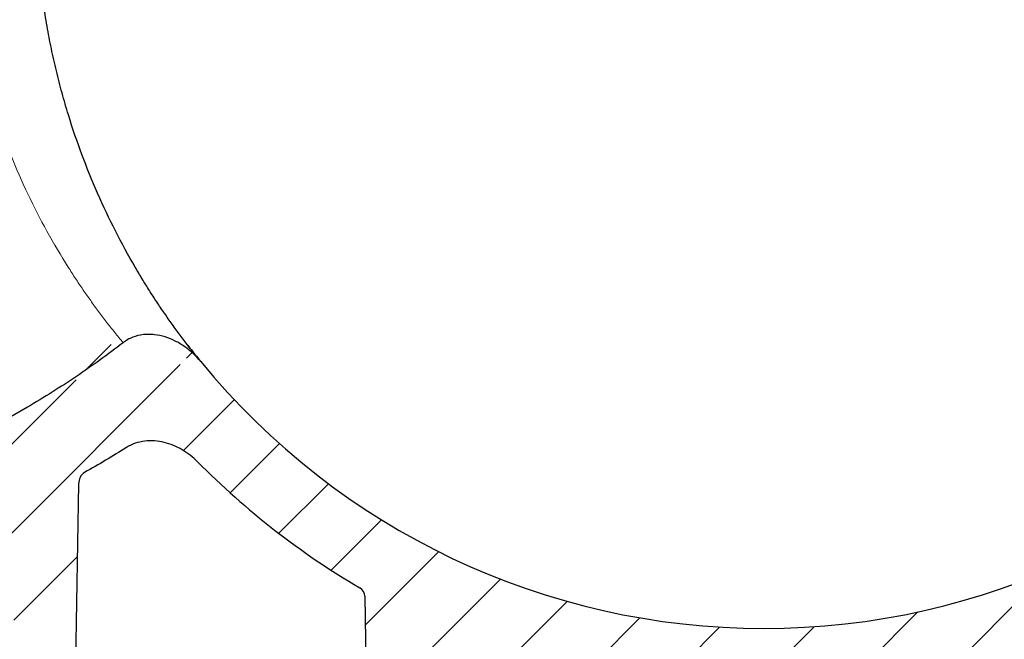
# Model space of a CAD drawing. Units: millimetres. Extents: x 0 to 16970, y -7100 to -2360.
# Drawn here: x 620 to 719, y -6645 to -6583 of the extents above; entities that cross this region are included whole.
import ezdxf

# ---------------------------------------------------------------- set-up
doc = ezdxf.new("R2010")
doc.units = ezdxf.units.MM
doc.layers.add('Hatch', color=7, linetype='Continuous')

# ---------------------------------------------------------------- blocks, each defined once
blk = doc.blocks.new('AxedoSweptCross160AA')
at = {"layer": 'Hatch'}
h = blk.add_hatch(dxfattribs=at)
h.set_pattern_fill('ANSI31', color=256, scale=2, style=0)
h.set_pattern_definition([(45, (-5153.971738044696, 2410.175729892778), (-4.490128060534576, 4.490128060534577), [])])
edge = h.paths.add_edge_path()
edge.add_line((-502.2754873203758, -39.25791741618832), (-502.2754873203758, -8.507921028229703))
edge.add_arc((-502.2754873203758, 64.8420789717702), 73.35000000000002, 219.3062646704548, 270)
edge.add_line((-514.7828468176249, -39.25791741618832), (-502.2754873203758, -39.25791741618832))
edge.add_arc((-514.7828466332567, -42.25792102823016), 2.999999999999972, 90, 135.0000000000046)
edge.add_line((-516.9041668119553, -40.13660163888653), (-522.2681275623563, -45.50056518325528))
edge.add_arc((-526.5107686946149, -41.25792102823016), 6.000000000000068, 270, 315.0000000000046)
edge.add_line((-540.7927910851959, -47.25791872749051), (-526.5107694136623, -47.25791872749051))
edge.add_arc((-540.7927900572604, -46.25792102823016), 1.000000000000013, 181.0000000000013, 270)
edge.add_line((-542.5084474551204, -5.266625297162136), (-541.7926366495612, -46.27537341127118))
edge.add_arc((-543.508295789562, -5.284078813634551), 1.000000000000126, 1.000000000001309, 59.54530499900793)
edge.add_arc((-502.2754873203758, 64.8420789717702), 80.35000000000001, 224.739817041705, 239.5453049990079)
edge.add_spline(control_points=[(-559.3489348892099, 8.28463841256962), (-559.5815970965168, 8.519423334918429), (-559.8297502036976, 8.739127290730721), (-560.3501395144258, 9.142510292880615), (-560.6210039875332, 9.325375526568678), (-561.184178291378, 9.653266918646295), (-561.4764742242314, 9.798317599038455), (-562.0844457053272, 10.0471670001989), (-562.4005287628606, 10.15055241663867), (-563.0369702332764, 10.30459413435801), (-563.359801383931, 10.3564770774874), (-564.0158986472779, 10.40334718082886), (-564.3492513220099, 10.39754502678079), (-564.9998775190388, 10.32136103292851), (-565.321301585649, 10.25124243257051), (-565.9496796578505, 10.03777464391806), (-566.2481475502764, 9.897448478481238), (-566.5295607796297, 9.720680634364726)], knot_values=[0, 0, 0, 0, 0.125, 0.125, 0.25, 0.25, 0.375, 0.375, 0.5, 0.5, 0.625, 0.625, 0.75, 0.75, 0.875, 0.875, 1, 1, 1, 1], degree=3, periodic=0)
edge.add_spline(control_points=[(-566.5295607796361, 9.720680634361088), (-567.223388850698, 9.284857156580074), (-568.6193550079515, 8.430815019400143), (-570.0312644470077, 7.610548823204226), (-570.74104959323, 7.208530507720752)], knot_values=[0, 0, 0, 0, 0.5, 1, 1, 1, 1], degree=3, periodic=0)
edge.add_spline(control_points=[(-570.74104959323, 7.208530507720752), (-570.9395997566298, 7.096072811679733), (-571.0887931775733, 6.917243946014423), (-571.2897262440329, 6.511712209813595), (-571.3408570198799, 6.287013026102613), (-571.3448209884491, 6.059917418896475)], knot_values=[0, 0, 0, 0, 0.5, 0.5, 1, 1, 1, 1], degree=3, periodic=0)
edge.add_line((-571.344820694876, 6.059918689635197), (-572.2669120001319, -46.76664979467114))
edge.add_arc((-572.7668359519339, -46.75792102823016), 0.5000000000001205, 270, 358.9999999999987)
edge.add_line((-576.7841394114021, -47.25791872749051), (-572.7668385076049, -47.25791872749051))
edge.add_arc((-576.7841386888176, -46.75792102823016), 0.5000000000000927, 180.999999999819, 270)
edge.add_line((-578.1287009882453, 1.622554051783482), (-577.2840659188751, -46.76664979467114))
edge.add_spline(control_points=[(-578.1286992046462, 1.622555084514715), (-578.1317563987177, 1.797701615594633), (-578.1651849387199, 1.967254509215309), (-578.2642315172425, 2.21050854583973), (-578.3045305324449, 2.286923633574588), (-578.4004722870095, 2.429916639229305), (-578.456888488231, 2.497262797259282), (-578.648783487547, 2.675647236833356), (-578.8073448361765, 2.761767521359616), (-579.0633457643635, 2.810244524788686), (-579.1524229023498, 2.812978171321447), (-579.3247059591122, 2.790898942015701), (-579.4101781699619, 2.765968949205671), (-579.4901644176471, 2.729000805446958)], knot_values=[0, 0, 0, 0, 0.2499999999999973, 0.2499999999999973, 0.3749999999999996, 0.3749999999999996, 0.500000000000002, 0.500000000000002, 0.75, 0.75, 0.875, 0.875, 1, 1, 1, 1], degree=3, periodic=0)
edge.add_spline(control_points=[(-579.4901644176471, 2.729000805446958), (-582.6555363257194, 1.266025267360419), (-585.866634752816, -0.06152816588200949), (-592.3665953783438, -2.48633248978058), (-595.6555084858464, -3.583432609862029), (-602.3005227444546, -5.578651023301973), (-605.6566531584394, -6.476682652711133), (-609.8883197580444, -7.491114421138263), (-611.1605625803868, -7.787320842642657), (-612.649480762765, -8.119168469391298), (-613.2885645683973, -8.258498353378855), (-613.6082677169725, -8.327685755411949), (-613.7174213604167, -8.351220397533325), (-613.9332941523326, -8.397588484053813), (-615.768290699395, -8.790252366315144), (-617.6046006924762, -9.158191114382134), (-626.2513707578828, -10.78968480444837), (-633.1856508294941, -11.77742084775855), (-647.0774878613693, -13.31471413819963), (-654.0350910473526, -13.86340120329169), (-667.9656376168577, -14.67200180401323), (-674.9385924168046, -14.93170042968723), (-688.8934466160872, -15.28271891478198), (-695.8753414262355, -15.37412516398581), (-709.8431807243769, -15.48070397884749), (-716.8291152519159, -15.49606404637052), (-730.8018969484201, -15.5096040450353), (-737.7887368369202, -15.50792102823016), (-744.7754873203758, -15.50792102823016)], knot_values=[0, 0, 0, 0, 0.06250000000000265, 0.06250000000000265, 0.1250000000000053, 0.1250000000000053, 0.1875000000000079, 0.1875000000000079, 0.2031250000000086, 0.2109375000000087, 0.2148437500000087, 0.2148437500000087, 0.2167968750000087, 0.2167968750000087, 0.2187500000000086, 0.2500000000000084, 0.2500000000000084, 0.3750000000000069, 0.3750000000000069, 0.5000000000000056, 0.5000000000000056, 0.6250000000000042, 0.6250000000000042, 0.7500000000000028, 0.7500000000000028, 0.8750000000000014, 0.8750000000000014, 1, 1, 1, 1], degree=3, periodic=0)
edge.add_line((-750.3359670805457, -15.50791771421154), (-744.7754944729331, -15.50791771421154))
edge.add_arc((-750.3359609147146, -23.50792102823016), 8, 90, 139.8528606213454)
edge.add_arc((-784.2254873203756, 5.077396432086971), 36.3353174603175, 270, 319.8528606213454)
edge.add_line((-784.225484268618, -31.25792355546673), (-792.161753313494, -31.25792355546673))
edge.add_arc((-792.1617646723225, -36.25792102823016), 5.000000000000131, 90, 179.6685269208053)
edge.add_line((-798.0332280563835, -46.84759290227612), (-797.1965576576713, -42.25800545224865))
edge.add_arc((-798.525128393454, -46.75792102823016), 0.5, 270, 349.6685269207995)
edge.add_line((-798.5251153873924, -47.25791872749051), (-803.2115007805351, -47.25791872749051))
edge.add_arc((-803.2115032325955, -46.75792102823016), 0.4999999999999716, 199.999999999991, 270)
edge.add_line((-797.1965576576713, -42.25800545224865), (-797.1616889404777, -36.22899563321789))
edge.add_line((-804.695328609896, -44.14303214559277), (-803.6813641952995, -46.92893089065274))
edge.add_arc((-804.2254873203756, -43.97202264336829), 0.5000000000000233, 98.21321070172368, 199.9999999999803)
edge.add_arc((-804.7254873203756, -40.50792102823016), 2.99999999999997, 278.2132107017231, 415.5170812021008)
edge.add_arc((-801.4629873203758, -35.75792102823016), 2.762500000000045, 180, 235.5170812020985)
edge.add_line((-804.225494997454, -35.75791777381619), (-804.225494997454, -32.25791813144406))
edge.add_arc((-805.2254873203756, -32.25792102823016), 1.000000000000028, 7.016709298534877e-15, 90)
edge.add_spline(control_points=[(-796.8979085850242, -34.65735526094159), (-796.892522197245, -34.64059799983988), (-796.88282247192, -34.61042177849595), (-796.8704067839435, -34.57612658538801), (-796.8634895182176, -34.55672629680339), (-796.8588622380539, -34.54413711186135), (-796.8546903039014, -34.53267256079289), (-796.8505645112909, -34.52139580816674), (-796.849416566045, -34.51850245516925), (-796.8475242494051, -34.51332144400294), (-796.8462313580039, -34.50978161105832)], knot_values=[0, 0, 0, 0, 0.03573053273594946, 0.06434300080298412, 0.08253326413987465, 0.1024201455353278, 0.1344819774621016, 0.2060750895556933, 0.4575650461742001, 0.9999999999999999, 0.9999999999999999, 0.9999999999999999, 0.9999999999999999], degree=3, periodic=0)
edge.add_line((-843.7254930901054, -31.25792355546673), (-805.2254821228507, -31.25792355546673))
edge.add_arc((-843.7254873203756, -30.75792102823016), 0.5, 179.9999999991923, 270)
edge.add_line((-844.2254866528037, -24.74965513953885), (-844.2254866528037, -30.75792254218777))
edge.add_arc((-843.7254873203756, -24.74965713451911), 0.5000000000001137, 90.95484125352917, 180)
edge.add_line((-784.225484268618, -23.25792224416455), (-843.7338079380515, -24.24972863206585))
edge.add_arc((-784.2254873203756, 5.077396432086971), 28.33531746031744, 270, 318.7282655171933)
edge.add_arc((-751.6551117456429, -23.50792102823198), 15.00000000000142, 90, 138.7282655171933)
edge.add_line((-751.6551072763923, -8.507918429467281), (-744.7754944729331, -8.507918429467281))
edge.add_spline(control_points=[(-566.8618263609915, 20.28397349023635), (-568.3889314262688, 19.10275208759049), (-569.9584236415612, 17.9729479658854), (-572.3714130408898, 16.34950915089121), (-573.1855462857611, 15.82025484390124), (-574.8327351173093, 14.78469977514305), (-575.6670471375901, 14.27767176112957), (-579.8676368433362, 11.80776274304935), (-583.3110703123621, 10.04362943470187), (-590.331560440698, 6.856491024243951), (-593.9088320154679, 5.434034582326603), (-601.1750212424231, 2.87414427609292), (-604.8640430401047, 1.736976286031677), (-609.5345346265858, 0.4666852784312141), (-610.4716027671948, 0.2202087736013709), (-611.881483583451, -0.1385830819926923), (-612.3521570400935, -0.2563596699892514), (-613.0592156939747, -0.4303479034151678), (-613.2948521882845, -0.4878398231130632), (-613.7618846086734, -0.6008454953589535), (-615.8638255050846, -1.105178856173552), (-617.9683807034244, -1.572361674252534), (-623.586101709795, -2.7389758730842), (-627.338663374996, -3.411357354974825), (-638.6144067553078, -5.171883089008588), (-646.155505351885, -6.005419461620477), (-661.268510507558, -7.234695594490404), (-668.8404817843493, -7.629515683816862), (-684.0023875495554, -8.163889608142199), (-691.5923245987442, -8.303407053259434), (-706.7803787749172, -8.466198931787403), (-714.3784759581213, -8.48975677632734), (-729.5765264151814, -8.510496485530894), (-737.1761557641667, -8.507921028230157), (-744.7754873203758, -8.507921028230157)], knot_values=[0, 0, 0, 0, 0.03124999999999973, 0.03124999999999973, 0.04687499999999957, 0.04687499999999957, 0.0624999999999994, 0.0624999999999994, 0.1249999999999982, 0.1249999999999982, 0.1874999999999969, 0.1874999999999969, 0.2499999999999957, 0.2499999999999957, 0.2656249999999953, 0.2656249999999953, 0.2734374999999951, 0.2734374999999951, 0.2773437499999952, 0.2773437499999952, 0.2812499999999952, 0.3124999999999952, 0.3124999999999952, 0.3749999999999954, 0.3749999999999954, 0.4999999999999963, 0.4999999999999963, 0.6249999999999972, 0.6249999999999972, 0.7499999999999981, 0.7499999999999981, 0.8749999999999991, 0.8749999999999991, 1, 1, 1, 1], degree=3, periodic=0)
edge.add_spline(control_points=[(-559.0316311261258, 18.37725633068931), (-559.5029174065958, 18.95289756231523), (-560.0400826747455, 19.45498690421209), (-560.94866008608, 20.0933148919321), (-561.2686207249026, 20.28560583036506), (-561.9268655065098, 20.61521754369369), (-562.2673315533639, 20.75429413547954), (-562.9743860813378, 20.97319737110502), (-563.3408355404363, 21.05211218546629), (-563.8903935165299, 21.11290549487876), (-564.074426220056, 21.12382378168786), (-564.4443496220383, 21.12515148213151), (-564.6314629970457, 21.1153987993066), (-565.185835397343, 21.05246823371363), (-565.5447665943384, 20.96692450848786), (-566.0649196502172, 20.76394086674918), (-566.2347132073346, 20.68367779435448), (-566.5584261579643, 20.5011065523413), (-566.7135267253607, 20.39838419671469), (-566.8616293936875, 20.28381545189768)], knot_values=[0, 0, 0, 0, 0.2500000000000037, 0.2500000000000037, 0.3750000000000046, 0.3750000000000046, 0.5000000000000056, 0.5000000000000056, 0.6250000000000064, 0.6250000000000064, 0.6875000000000069, 0.6875000000000069, 0.7500000000000073, 0.7500000000000073, 0.8750000000000037, 0.8750000000000037, 0.9375000000000019, 0.9375000000000019, 1, 1, 1, 1], degree=3, periodic=0)
h = blk.add_hatch(dxfattribs=at)
h.set_pattern_fill('ANSI31', color=256, scale=2, style=0)
h.set_pattern_definition([(45, (-5253.971738044696, 2309.676284985799), (-4.490128060534576, 4.490128060534577), [])])
edge = h.paths.add_edge_path()
edge.add_line((-502.2754873203758, -39.25791741618832), (-502.2754873203758, -8.507921028229703))
edge.add_arc((-502.2754873203758, 64.8420789717702), 73.35000000000002, 270, 320.6937353295657)
edge.add_line((-489.7681278231266, -39.25791741618832), (-502.2754873203758, -39.25791741618832))
edge.add_arc((-489.7681280074949, -42.25792102823016), 2.999999999999972, 45.00000000000041, 90)
edge.add_line((-487.6468078287962, -40.13660163888653), (-482.2828470783952, -45.50056518325528))
edge.add_arc((-478.0402059461367, -41.25792102823016), 6.000000000000068, 225.0000000000004, 270)
edge.add_line((-463.7581835555557, -47.25791872749051), (-478.0402052270892, -47.25791872749051))
edge.add_arc((-463.7581845834911, -46.25792102823016), 1.000000000000013, 270, 358.9999999999982)
edge.add_line((-462.0425271856311, -5.266625297162136), (-462.7583379911903, -46.27537341127118))
edge.add_arc((-461.0426788511895, -5.284078813634551), 1.000000000000126, 120.4546950010166, 178.9999999999982)
edge.add_arc((-502.2754873203758, 64.8420789717702), 80.35000000000001, 300.4546950010167, 315.2601829583143)
edge.add_spline(control_points=[(-445.2020397515416, 8.28463841256962), (-444.9693775442347, 8.519423334918429), (-444.7212244370539, 8.739127290730721), (-444.2008351263257, 9.142510292880615), (-443.9299706532183, 9.325375526568678), (-443.3667963493735, 9.653266918646295), (-443.0745004165201, 9.798317599038455), (-442.4665289354243, 10.0471670001989), (-442.1504458778909, 10.15055241663867), (-441.5140044074751, 10.30459413435801), (-441.1911732568205, 10.3564770774874), (-440.5350759934736, 10.40334718082886), (-440.2017233187416, 10.39754502678079), (-439.5510971217127, 10.32136103292851), (-439.2296730551025, 10.25124243257051), (-438.601294982901, 10.03777464391806), (-438.3028270904751, 9.897448478481238), (-438.0214138611218, 9.720680634364726)], knot_values=[0, 0, 0, 0, 0.125, 0.125, 0.25, 0.25, 0.375, 0.375, 0.5, 0.5, 0.625, 0.625, 0.75, 0.75, 0.875, 0.875, 1, 1, 1, 1], degree=3, periodic=0)
edge.add_spline(control_points=[(-438.0214138611154, 9.720680634361088), (-437.3275857900535, 9.284857156580074), (-435.9316196328, 8.430815019400143), (-434.5197101937438, 7.610548823204226), (-433.8099250475216, 7.208530507720752)], knot_values=[0, 0, 0, 0, 0.5, 1, 1, 1, 1], degree=3, periodic=0)
edge.add_spline(control_points=[(-433.8099250475216, 7.208530507720752), (-433.6113748841217, 7.096072811679733), (-433.4621814631782, 6.917243946014423), (-433.2612483967187, 6.511712209813595), (-433.2101176208716, 6.287013026102613), (-433.2061536523024, 6.059917418896475)], knot_values=[0, 0, 0, 0, 0.5, 0.5, 1, 1, 1, 1], degree=3, periodic=0)
edge.add_line((-433.2061539458755, 6.059918689635197), (-432.2840626406196, -46.76664979467114))
edge.add_arc((-431.7841386888176, -46.75792102823016), 0.5000000000001205, 181.0000000000018, 270)
edge.add_line((-427.7668352293495, -47.25791872749051), (-431.7841361331466, -47.25791872749051))
edge.add_arc((-427.7668359519339, -46.75792102823016), 0.5000000000000927, 270, 359.0000000001806)
edge.add_line((-426.4222736525062, 1.622554051783482), (-427.2669087218765, -46.76664979467114))
edge.add_spline(control_points=[(-426.4222754361053, 1.622555084514715), (-426.4192182420338, 1.797701615594633), (-426.3857897020316, 1.967254509215309), (-426.286743123509, 2.21050854583973), (-426.2464441083066, 2.286923633574588), (-426.150502353742, 2.429916639229305), (-426.0940861525205, 2.497262797259282), (-425.9021911532045, 2.675647236833356), (-425.743629804575, 2.761767521359616), (-425.487628876388, 2.810244524788686), (-425.3985517384017, 2.812978171321447), (-425.2262686816393, 2.790898942015701), (-425.1407964707896, 2.765968949205671), (-425.0608102231045, 2.729000805446958)], knot_values=[0, 0, 0, 0, 0.2499999999999973, 0.2499999999999973, 0.3749999999999996, 0.3749999999999996, 0.500000000000002, 0.500000000000002, 0.75, 0.75, 0.875, 0.875, 1, 1, 1, 1], degree=3, periodic=0)
edge.add_spline(control_points=[(-425.0608102231045, 2.729000805446958), (-421.8954383150322, 1.266025267360419), (-418.6843398879355, -0.06152816588200949), (-412.1843792624077, -2.48633248978058), (-408.8954661549051, -3.583432609862029), (-402.2504518962969, -5.578651023301973), (-398.8943214823121, -6.476682652711133), (-394.6626548827071, -7.491114421138263), (-393.3904120603647, -7.787320842642657), (-391.9014938779865, -8.119168469391298), (-391.2624100723542, -8.258498353378855), (-390.942706923779, -8.327685755411949), (-390.8335532803349, -8.351220397533325), (-390.617680488419, -8.397588484053813), (-388.7826839413565, -8.790252366315144), (-386.9463739482753, -9.158191114382134), (-378.2996038828687, -10.78968480444837), (-371.3653238112574, -11.77742084775855), (-357.4734867793823, -13.31471413819963), (-350.5158835933989, -13.86340120329169), (-336.5853370238938, -14.67200180401323), (-329.612382223947, -14.93170042968723), (-315.6575280246643, -15.28271891478198), (-308.675633214516, -15.37412516398581), (-294.7077939163746, -15.48070397884749), (-287.7218593888356, -15.49606404637052), (-273.7490776923314, -15.5096040450353), (-266.7622378038313, -15.50792102823016), (-259.7754873203758, -15.50792102823016)], knot_values=[0, 0, 0, 0, 0.06250000000000265, 0.06250000000000265, 0.1250000000000053, 0.1250000000000053, 0.1875000000000079, 0.1875000000000079, 0.2031250000000086, 0.2109375000000087, 0.2148437500000087, 0.2148437500000087, 0.2167968750000087, 0.2167968750000087, 0.2187500000000086, 0.2500000000000084, 0.2500000000000084, 0.3750000000000069, 0.3750000000000069, 0.5000000000000056, 0.5000000000000056, 0.6250000000000042, 0.6250000000000042, 0.7500000000000028, 0.7500000000000028, 0.8750000000000014, 0.8750000000000014, 1, 1, 1, 1], degree=3, periodic=0)
edge.add_line((-254.2150075602058, -15.50791771421154), (-259.7754801678184, -15.50791771421154))
edge.add_arc((-254.2150137260369, -23.50792102823016), 8, 40.14713937863807, 90)
edge.add_arc((-220.3254873203759, 5.077396432086971), 36.3353174603175, 220.147139378638, 270)
edge.add_line((-220.3254903721336, -31.25792355546673), (-212.3892213272575, -31.25792355546673))
edge.add_arc((-212.389209968429, -36.25792102823016), 5.000000000000131, 0.3314730791944586, 90)
edge.add_line((-206.5177465843681, -46.84759290227612), (-207.3544169830802, -42.25800545224865))
edge.add_arc((-206.0258462472975, -46.75792102823016), 0.5, 190.3314730791994, 270)
edge.add_line((-206.0258592533592, -47.25791872749051), (-201.3394738602165, -47.25791872749051))
edge.add_arc((-201.339471408156, -46.75792102823016), 0.4999999999999716, 270, 339.9999999999983)
edge.add_line((-207.3544169830802, -42.25800545224865), (-207.3892857002738, -36.22899563321789))
edge.add_line((-199.8556460308555, -44.14303214559277), (-200.8696104454521, -46.92893089065274))
edge.add_arc((-200.3254873203759, -43.97202264336829), 0.5000000000000233, 340.0000000000103, 441.7867892982513)
edge.add_arc((-199.8254873203759, -40.50792102823016), 2.99999999999997, 124.4829187978763, 261.7867892982771)
edge.add_arc((-203.0879873203758, -35.75792102823016), 2.762500000000045, 304.4829187978831, 360)
edge.add_line((-200.3254796432975, -35.75791777381619), (-200.3254796432975, -32.25791813144406))
edge.add_arc((-199.3254873203759, -32.25792102823016), 1.000000000000028, 90, 180)
edge.add_spline(control_points=[(-207.6530660557273, -34.65735526094159), (-207.6584524435066, -34.64059799983988), (-207.6681521688315, -34.61042177849595), (-207.680567856808, -34.57612658538801), (-207.6874851225339, -34.55672629680339), (-207.6921124026976, -34.54413711186135), (-207.6962843368501, -34.53267256079289), (-207.7004101294606, -34.52139580816674), (-207.7015580747066, -34.51850245516925), (-207.7034503913465, -34.51332144400294), (-207.7047432827476, -34.50978161105832)], knot_values=[0, 0, 0, 0, 0.03573053273594946, 0.06434300080298412, 0.08253326413987465, 0.1024201455353278, 0.1344819774621016, 0.2060750895556933, 0.4575650461742001, 0.9999999999999999, 0.9999999999999999, 0.9999999999999999, 0.9999999999999999], degree=3, periodic=0)
edge.add_line((-160.8254815506461, -31.25792355546673), (-199.3254925179008, -31.25792355546673))
edge.add_arc((-160.8254873203759, -30.75792102823016), 0.5, 270, 360.0000000008077)
edge.add_line((-160.3254879879478, -24.74965513953885), (-160.3254879879478, -30.75792254218777))
edge.add_arc((-160.8254873203759, -24.74965713451911), 0.5000000000001137, 0, 89.04515874644478)
edge.add_line((-220.3254903721336, -23.25792224416455), (-160.8171667027, -24.24972863206585))
edge.add_arc((-220.3254873203759, 5.077396432086971), 28.33531746031744, 221.2717344827891, 270)
edge.add_arc((-252.8958628951086, -23.50792102823198), 15.00000000000142, 41.27173448278909, 90)
edge.add_line((-252.8958673643592, -8.507918429467281), (-259.7754801678184, -8.507918429467281))
edge.add_spline(control_points=[(-437.68914827976, 20.28397349023635), (-436.1620432144828, 19.10275208759049), (-434.5925509991903, 17.9729479658854), (-432.1795615998617, 16.34950915089121), (-431.3654283549904, 15.82025484390124), (-429.7182395234422, 14.78469977514305), (-428.8839275031614, 14.27767176112957), (-424.6833377974153, 11.80776274304935), (-421.2399043283895, 10.04362943470187), (-414.2194142000535, 6.856491024243951), (-410.6421426252837, 5.434034582326603), (-403.3759533983284, 2.87414427609292), (-399.6869316006469, 1.736976286031677), (-395.0164400141657, 0.4666852784312141), (-394.0793718735567, 0.2202087736013709), (-392.6694910573005, -0.1385830819926923), (-392.198817600658, -0.2563596699892514), (-391.4917589467768, -0.4303479034151678), (-391.256122452467, -0.4878398231130632), (-390.7890900320781, -0.6008454953589535), (-388.6871491356669, -1.105178856173552), (-386.5825939373271, -1.572361674252534), (-380.9648729309565, -2.7389758730842), (-377.2123112657555, -3.411357354974825), (-365.9365678854438, -5.171883089008588), (-358.3954692888665, -6.005419461620477), (-343.2824641331936, -7.234695594490404), (-335.7104928564022, -7.629515683816862), (-320.5485870911962, -8.163889608142199), (-312.9586500420073, -8.303407053259434), (-297.7705958658344, -8.466198931787403), (-290.1724986826302, -8.48975677632734), (-274.9744482255701, -8.510496485530894), (-267.3748188765849, -8.507921028230157), (-259.7754873203758, -8.507921028230157)], knot_values=[0, 0, 0, 0, 0.03124999999999973, 0.03124999999999973, 0.04687499999999957, 0.04687499999999957, 0.0624999999999994, 0.0624999999999994, 0.1249999999999982, 0.1249999999999982, 0.1874999999999969, 0.1874999999999969, 0.2499999999999957, 0.2499999999999957, 0.2656249999999953, 0.2656249999999953, 0.2734374999999951, 0.2734374999999951, 0.2773437499999952, 0.2773437499999952, 0.2812499999999952, 0.3124999999999952, 0.3124999999999952, 0.3749999999999954, 0.3749999999999954, 0.4999999999999963, 0.4999999999999963, 0.6249999999999972, 0.6249999999999972, 0.7499999999999981, 0.7499999999999981, 0.8749999999999991, 0.8749999999999991, 1, 1, 1, 1], degree=3, periodic=0)
edge.add_spline(control_points=[(-445.5193435146257, 18.37725633068931), (-445.0480572341557, 18.95289756231523), (-444.5108919660061, 19.45498690421209), (-443.6023145546715, 20.0933148919321), (-443.2823539158489, 20.28560583036506), (-442.6241091342417, 20.61521754369369), (-442.2836430873876, 20.75429413547954), (-441.5765885594137, 20.97319737110502), (-441.2101391003152, 21.05211218546629), (-440.6605811242216, 21.11290549487876), (-440.4765484206955, 21.12382378168786), (-440.1066250187132, 21.12515148213151), (-439.9195116437058, 21.1153987993066), (-439.3651392434085, 21.05246823371363), (-439.0062080464131, 20.96692450848786), (-438.4860549905343, 20.76394086674918), (-438.3162614334169, 20.68367779435448), (-437.9925484827872, 20.5011065523413), (-437.8374479153908, 20.39838419671469), (-437.689345247064, 20.28381545189768)], knot_values=[0, 0, 0, 0, 0.2500000000000037, 0.2500000000000037, 0.3750000000000046, 0.3750000000000046, 0.5000000000000056, 0.5000000000000056, 0.6250000000000064, 0.6250000000000064, 0.6875000000000069, 0.6875000000000069, 0.7500000000000073, 0.7500000000000073, 0.8750000000000037, 0.8750000000000037, 0.9375000000000019, 0.9375000000000019, 1, 1, 1, 1], degree=3, periodic=0)
at = {"color": 7, "linetype": 'Continuous', "lineweight": 25}
for p, q in [((-560.3479537236217, 20.03312869658748), (-560.1211021708968, 19.74393813600818)), ((-571.344820694876, 6.059918689635197), (-572.2669120001319, -46.76664979467114)), ((-542.5084474551204, -5.266625297162136), (-541.7926366495612, -46.27537341127118))]:
    blk.add_line(p, q, dxfattribs=at)
for centre, radius, start, end in [((-502.2754873203758, 64.8420789717702), 73.35000000000002, 219.306264670461, 270), ((-502.2754873203758, 64.8420789717702), 73.35000000000002, 270, 320.693735329572), ((-502.2754873203758, 64.8420789717702), 80.35000000000001, 224.7398170417215, 239.5453049990189), ((-543.508295789562, -5.284078813634551), 1.000000000000126, 1.000000000002216, 59.54530499901892)]:
    blk.add_arc(centre, radius, start, end, dxfattribs=at)
at = {"color": 7, "linetype": 'Continuous', "lineweight": 18}
blk.add_open_spline([(-583.1835362528991, 64.8420789717702), (-583.1831093023029, 64.65766838980471), (-583.1822555160988, 64.28889689181415), (-583.1753436429844, 63.73591613551616), (-583.1643062698358, 63.18325310529963), (-583.1487383877638, 62.63093914303226), (-583.1287476330754, 62.07900550305476), (-583.104305142806, 61.52748334385251), (-583.0754195083364, 60.97640372781825), (-583.0420901453926, 60.42579761886282), (-583.0043197955001, 59.87569588064252), (-582.9621111715214, 59.32612927464652), (-582.9154678559944, 58.77712845836413), (-582.8643940583706, 58.22872398346499), (-582.8088946783955, 57.68094629401821), (-582.7489752872252, 57.13382572474438), (-582.6846421305409, 56.58739249930113), (-582.6159021256735, 56.04167672860876), (-582.542762860262, 55.49670840920498), (-582.4652325904117, 54.95251742164692), (-582.3833202389178, 54.4091335289404), (-582.2970353933915, 53.86658637501205), (-582.2063883043493, 53.32490548321857), (-582.11138988323, 52.78412025488524), (-582.012051700377, 52.24425996788523), (-581.9083859829516, 51.70535377525357), (-581.8004056128111, 51.16743070382654), (-581.6881241243264, 50.63051965292016), (-581.5715557021595, 50.09464939303598), (-581.4507151789921, 49.55984856459509), (-581.325618033201, 49.02614567668934), (-581.196280386529, 48.49356910590723), (-581.062719001533, 47.96214709498963), (-580.9249512797032, 47.43190775225321), (-580.7829952568218, 46.90287904820616), (-580.6368696084892, 46.37508882283419), (-580.4865936172455, 45.84856475285414), (-580.3321872838796, 45.32333446956818), (-580.1736708963363, 44.79942511049649), (-580.0110666383198, 44.27686500053005), (-579.8443925256852, 43.75567732329819), (-579.272404572187, 42.01407584807384), (-578.1974789975511, 39.1006669393937), (-576.4733517829563, 35.18898180505494), (-574.5284416211962, 31.41623022436579), (-572.8873479343038, 28.65129476397306), (-571.6571754404858, 26.74436191269706), (-570.9011744721201, 25.61961344249721), (-570.1269929679811, 24.51325448855641), (-569.3351464010075, 23.425235108989), (-568.5260657714416, 22.35645208264941), (-567.7006662344438, 21.30419828020968), (-567.1426499186528, 20.62552066089029), (-566.8617939058131, 20.28393442985816)], degree=3, knots=[0, 0, 0, 0, 0.009503044618535935, 0.0190035298522551, 0.02850327520661233, 0.03800410003699563, 0.04750782221749397, 0.05701625681411879, 0.06653121476634118, 0.07605450158074557, 0.08558791604051848, 0.09513324893439173, 0.1046922818085109, 0.1142667857445708, 0.1238585201673649, 0.1334692316847117, 0.1431006529625213, 0.1527545016375166, 0.162432479269937, 0.172136270338251, 0.1818675412777082, 0.1916279395642893, 0.2014190928453352, 0.2112426081179445, 0.2211000709559109, 0.2309930447857831, 0.2409230702123639, 0.2508916643937479, 0.2609003204657866, 0.2709505070156507, 0.2810436676039778, 0.2911812203349254, 0.3013645574732569, 0.3115950451074587, 0.3218740228577708, 0.3322028036278323, 0.3425826733986281, 0.3530148910632355, 0.3635006883008802, 0.3740412694887028, 0.3846378116495776, 0.3952914644343368, 0.4811364130427562, 0.5705807801156555, 0.6640355512372728, 0.761825860198232, 0.794503122082876, 0.8276198340798395, 0.8611824541610994, 0.8951968181712092, 0.929668168495306, 0.9646011824150669, 1, 1, 1, 1], dxfattribs=at)
at = {"color": 7, "linetype": 'Continuous', "lineweight": 25}
for points, knots in [([(-559.0315785612438, 18.37737616352842), (-559.1731573680818, 18.55124420721131), (-559.455170806873, 18.89757517291218), (-559.8755670785031, 19.42627631961932), (-560.2917783096127, 19.95903290664137), (-560.7036875969179, 20.49661341010142), (-561.1112520494371, 21.03877925073084), (-561.5144092605333, 21.58555749786046), (-561.9131020749865, 22.13690398457675), (-562.3072720441351, 22.69279247584836), (-562.6968611681978, 23.25319106236202), (-563.0818114487001, 23.81806840911122), (-563.4620650075403, 24.38739208558854), (-563.8375641044395, 24.96112905209975), (-564.2082510034006, 25.53924535382248), (-564.5740685353658, 26.12170684190187), (-564.934958057619, 26.70847660982872), (-565.29086702117, 27.29952440789566), (-566.2074042764798, 28.85454364883208), (-567.621601794941, 31.43659184823082), (-569.4223810709309, 35.22120275987982), (-571.0124091479465, 39.12426456583125), (-572.0664993497403, 42.20941092776047), (-572.7025985214268, 44.33145927686564), (-573.0156712792359, 45.4387198212471), (-573.3114564993784, 46.55122323256364), (-573.5898647717886, 47.66871947093023), (-573.8508031659412, 48.79093433632897), (-574.094184852237, 49.91759753754741), (-574.319926621999, 51.04843534724841), (-574.5279496043413, 52.18317259132709), (-574.7181791177363, 53.32153218220537), (-574.8905448407768, 54.46323530667451), (-575.0449805703183, 55.6080014486588), (-575.1814253060411, 56.75554846464547), (-575.299819484866, 57.9055926550709), (-575.4001191524503, 59.05784884775676), (-575.4822436577688, 60.21203048777261), (-575.5462700035096, 61.36784974091734), (-575.5917108035792, 62.52501758619383), (-575.6202011763935, 63.6832439843156), (-575.623725544393, 64.4558602733623), (-575.6254873203752, 64.8420789717702)], [0, 0, 0, 0, 0.01806234314549515, 0.03597871473032498, 0.05375007541752568, 0.07137740957877273, 0.08886172591195252, 0.1062040580703942, 0.1234054653034458, 0.1404670331079994, 0.1573898738904978, 0.1741751276389102, 0.1908239626040259, 0.2073375759893755, 0.2237171946489822, 0.2399640757920027, 0.256079507693279, 0.2720648104086416, 0.2879213364937169, 0.3803492882660773, 0.4681165364285935, 0.5516078381260521, 0.6312699313229532, 0.6522801827177616, 0.673038107141094, 0.6935552563110637, 0.7138435932258327, 0.7339154900090906, 0.7537837231261723, 0.7734614657537675, 0.7929622771124601, 0.8123000886066035, 0.8314891866605749, 0.8505441921938486, 0.8694800367387163, 0.8883119352725335, 0.9070553559089781, 0.9257259866676756, 0.9443396996155731, 0.9629125127436897, 0.9814605500059798, 1, 1, 1, 1]), ([(-559.0316311261258, 18.37725633068931), (-559.5029174065958, 18.95289756231523), (-560.0400826747455, 19.45498690421209), (-560.94866008608, 20.0933148919321), (-561.2686207249026, 20.28560583036506), (-561.9268655065098, 20.61521754369369), (-562.2673315533639, 20.75429413547954), (-562.9743860813378, 20.97319737110502), (-563.3408355404363, 21.05211218546629), (-563.8903935165299, 21.11290549487876), (-564.074426220056, 21.12382378168786), (-564.4443496220383, 21.12515148213151), (-564.6314629970457, 21.1153987993066), (-565.185835397343, 21.05246823371363), (-565.5447665943384, 20.96692450848786), (-566.0649196502172, 20.76394086674918), (-566.2347132073346, 20.68367779435448), (-566.5584261579643, 20.5011065523413), (-566.7135267253607, 20.39838419671469), (-566.8616293936875, 20.28381545189768)], [0, 0, 0, 0, 0.2500000000000037, 0.2500000000000037, 0.3750000000000046, 0.3750000000000046, 0.5000000000000056, 0.5000000000000056, 0.6250000000000064, 0.6250000000000064, 0.6875000000000069, 0.6875000000000069, 0.7500000000000073, 0.7500000000000073, 0.8750000000000037, 0.8750000000000037, 0.9375000000000019, 0.9375000000000019, 1, 1, 1, 1]), ([(-566.8618263609915, 20.28397349023635), (-568.3889314262688, 19.10275208759049), (-569.9584236415612, 17.9729479658854), (-572.3714130408898, 16.34950915089121), (-573.1855462857611, 15.82025484390124), (-574.8327351173093, 14.78469977514305), (-575.6670471375901, 14.27767176112957), (-579.8676368433362, 11.80776274304935), (-583.3110703123621, 10.04362943470187), (-590.331560440698, 6.856491024243951), (-593.9088320154679, 5.434034582326603), (-601.1750212424231, 2.87414427609292), (-604.8640430401047, 1.736976286031677), (-609.5345346265858, 0.4666852784312141), (-610.4716027671948, 0.2202087736013709), (-611.881483583451, -0.1385830819926923), (-612.3521570400935, -0.2563596699892514), (-613.0592156939747, -0.4303479034151678), (-613.2948521882845, -0.4878398231130632), (-613.7618846086734, -0.6008454953589535), (-615.8638255050846, -1.105178856173552), (-617.9683807034244, -1.572361674252534), (-623.586101709795, -2.7389758730842), (-627.338663374996, -3.411357354974825), (-638.6144067553078, -5.171883089008588), (-646.155505351885, -6.005419461620477), (-661.268510507558, -7.234695594490404), (-668.8404817843493, -7.629515683816862), (-684.0023875495554, -8.163889608142199), (-691.5923245987442, -8.303407053259434), (-706.7803787749172, -8.466198931787403), (-714.3784759581213, -8.48975677632734), (-729.5765264151814, -8.510496485530894), (-737.1761557641667, -8.507921028230157), (-744.7754873203758, -8.507921028230157)], [0, 0, 0, 0, 0.03124999999999973, 0.03124999999999973, 0.04687499999999957, 0.04687499999999957, 0.0624999999999994, 0.0624999999999994, 0.1249999999999982, 0.1249999999999982, 0.1874999999999969, 0.1874999999999969, 0.2499999999999957, 0.2499999999999957, 0.2656249999999953, 0.2656249999999953, 0.2734374999999951, 0.2734374999999951, 0.2773437499999952, 0.2773437499999952, 0.2812499999999952, 0.3124999999999952, 0.3124999999999952, 0.3749999999999954, 0.3749999999999954, 0.4999999999999963, 0.4999999999999963, 0.6249999999999972, 0.6249999999999972, 0.7499999999999981, 0.7499999999999981, 0.8749999999999991, 0.8749999999999991, 1, 1, 1, 1]), ([(-560.1211021708968, 19.74393813600818), (-559.9557579492512, 19.53160618669881), (-559.5937254255714, 19.06669080773281), (-559.2299382560777, 18.6218547129165), (-559.0322966742042, 18.38018013825695)], [0, 0, 0, 0, 0.4567109605637735, 1, 1, 1, 1]), ([(-559.3489348892099, 8.28463841256962), (-559.5815970965168, 8.519423334918429), (-559.8297502036976, 8.739127290730721), (-560.3501395144258, 9.142510292880615), (-560.6210039875332, 9.325375526568678), (-561.184178291378, 9.653266918646295), (-561.4764742242314, 9.798317599038455), (-562.0844457053272, 10.0471670001989), (-562.4005287628606, 10.15055241663867), (-563.0369702332764, 10.30459413435801), (-563.359801383931, 10.3564770774874), (-564.0158986472779, 10.40334718082886), (-564.3492513220099, 10.39754502678079), (-564.9998775190388, 10.32136103292851), (-565.321301585649, 10.25124243257051), (-565.9496796578505, 10.03777464391806), (-566.2481475502764, 9.897448478481238), (-566.5295607796297, 9.720680634364726)], [0, 0, 0, 0, 0.125, 0.125, 0.25, 0.25, 0.375, 0.375, 0.5, 0.5, 0.625, 0.625, 0.75, 0.75, 0.875, 0.875, 1, 1, 1, 1]), ([(-570.74104959323, 7.208530507720752), (-570.9395997566298, 7.096072811679733), (-571.0887931775733, 6.917243946014423), (-571.2897262440329, 6.511712209813595), (-571.3408570198799, 6.287013026102613), (-571.3448209884491, 6.059917418896475)], [0, 0, 0, 0, 0.5, 0.5, 1, 1, 1, 1])]:
    blk.add_open_spline(points, degree=3, knots=knots, dxfattribs=at)
blk.add_open_spline([(-566.5295607796361, 9.720680634361088), (-567.223388850698, 9.284857156580074), (-568.6193550079515, 8.430815019400143), (-570.0312644470077, 7.610548823204226), (-570.74104959323, 7.208530507720752)], degree=3, dxfattribs=at)

msp = doc.modelspace()

# ---------------------------------------------------------------- block references
msp.add_blockref('AxedoSweptCross160AA', (1196.796159215467, -6635.660997974082))

doc.saveas('drawing.dxf')
